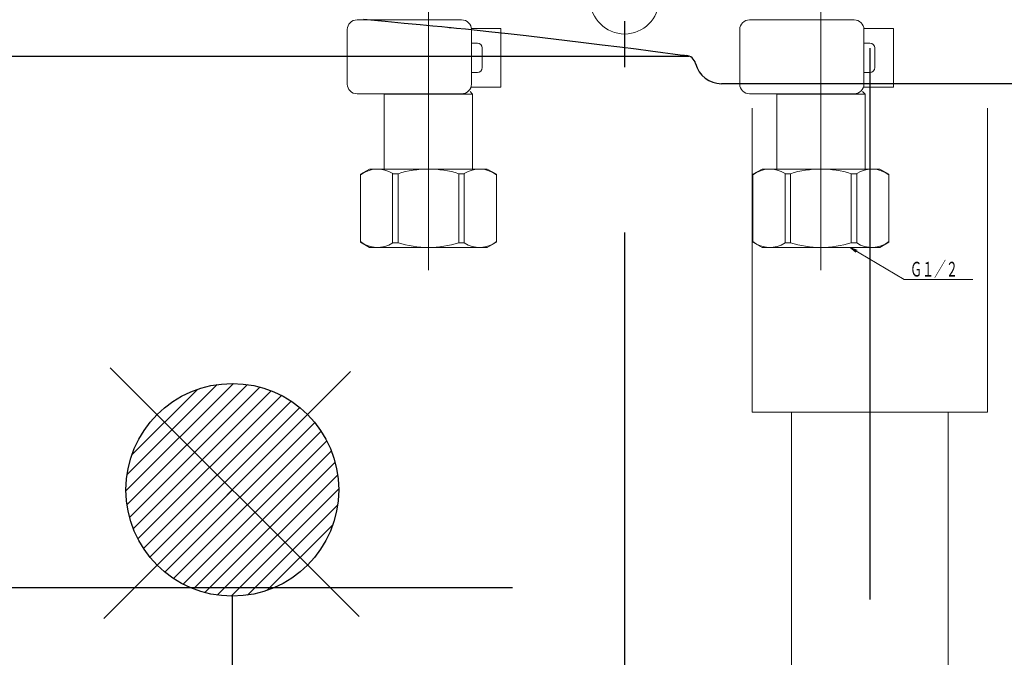
# Model space of a CAD drawing. Units: millimetres. Extents: x 158 to 5299, y -578 to 3708.
# Drawn here: x 1727 to 1927, y 1036 to 1166 of the extents above; entities that cross this region are included whole.
import ezdxf

# ---------------------------------------------------------------- set-up
doc = ezdxf.new("R2010")
doc.units = ezdxf.units.MM
doc.header["$LTSCALE"] = 3.75
doc.linetypes.add('DASHDOT', pattern=[50.5, 30, -9, 2.5, -9])
for name, color, linetype, lineweight in [('マーク', 214, 'Continuous', 9), ('レイヤ10', 3, 'Continuous', 9), ('レイヤ18', 212, 'Continuous', 9), ('レイヤ_6', 14, 'Continuous', 9), ('５ｃｍ', 54, 'Continuous', 9)]:
    doc.layers.add(name, color=color, linetype=linetype, lineweight=lineweight)
doc.styles.get("Standard").update_dxf_attribs({"font": 'txt', "bigfont": 'bigfont'})
doc.styles.add('ＭＳ ゴシック', font='txt')
doc.dimstyles.get("Standard").update_dxf_attribs({"dimtxt": 0.18, "dimasz": 0.18, "dimexe": 0.18, "dimexo": 0.0625, "dimgap": 0.09, "dimtad": 0, "dimtih": 1, "dimtoh": 1, "dimdec": 4, "dimzin": 0, "dimdsep": 46, "dimtxsty": 'Standard', "dimcen": 0.09, "dimadec": 0, "dimazin": 0, "dimtfac": 1, "dimtdec": 4, "dimtofl": 0, "dimtmove": 0, "dimatfit": 3, "dimfxl": 1, "dimtolj": 1, "dimtzin": 0, "dimarcsym": 0})

# ---------------------------------------------------------------- blocks, each defined once
blk = doc.blocks.new('_DOT')
at = {"color": 0}
blk.add_line((-0.5, 0), (-1, 0), dxfattribs=at)
at = {"color": 0, "const_width": 0.5}
blk.add_lwpolyline([(-0.25, 0, 1), (0.25, 0, 1)], format="xyb", close=True, dxfattribs=at)
blk = doc.blocks.new('Dim8')
at = {"layer": 'レイヤ_6', "color": 14, "linetype": 'Continuous', "lineweight": 25}
for p, q in [((1827.11, 1049.75), (1672.39, 1049.75)), ((1687.39, 1049.75), (1687.39, 569.75)), ((2097.05, 569.75), (1672.39, 569.75))]:
    blk.add_line(p, q, dxfattribs=at)
at = {"layer": 'レイヤ_6', "color": 14, "linetype": 'Continuous', "lineweight": 25, "xscale": 9, "yscale": 9, "zscale": 9}
for p, rotation in [((1687.39, 1049.75), 89.99999999999991), ((1687.39, 569.75), 269.9999999999998)]:
    blk.add_blockref('_DOT', p, dxfattribs=dict(at, rotation=rotation))
at = {"layer": 'レイヤ_6', "color": 14, "linetype": 'Continuous', "lineweight": 9, "insert": (1687.39, 809.75), "char_height": 52.5, "width": 2775, "attachment_point": 8, "rotation": 90, "style": 'ＭＳ ゴシック'}
blk.add_mtext('給水・湯芯420～500', dxfattribs=at)
blk = doc.blocks.new('*G25')
at = {"layer": 'マーク', "color": 214, "linetype": 'Continuous', "lineweight": 9}
for p, q in [((1895.94, 1119.2), (1897.23, 1118.43)), ((1895.94, 1119.2), (1897.36, 1118.65)), ((1897.1, 1118.22), (1895.94, 1119.2))]:
    blk.add_line(p, q, dxfattribs=at)
blk = doc.blocks.new('*G30')
at = {"layer": 'マーク', "color": 214, "linetype": 'Continuous', "lineweight": 9}
for p, q in [((1895.94, 1119.2), (1897.23, 1118.43)), ((1895.94, 1119.2), (1897.36, 1118.65)), ((1897.1, 1118.22), (1895.94, 1119.2))]:
    blk.add_line(p, q, dxfattribs=at)
blk = doc.blocks.new('Dim15')
at = {"layer": '５ｃｍ', "color": 54, "linetype": 'Continuous', "lineweight": 25}
for p, q in [((1548.33, 1134.75), (1548.33, 1062.55)), ((1583.33, 1124.67), (1583.33, 1062.55)), ((1548.33, 1077.55), (1642.96, 1077.55))]:
    blk.add_line(p, q, dxfattribs=at)
at = {"layer": '５ｃｍ', "color": 54, "linetype": 'Continuous', "lineweight": 25, "xscale": 9, "yscale": 9, "zscale": 9}
for p, rotation in [((1548.33, 1077.55), 359.9999999999997), ((1583.33, 1077.55), 179.9999999999995)]:
    blk.add_blockref('_DOT', p, dxfattribs=dict(at, rotation=rotation))
at = {"layer": '５ｃｍ', "color": 54, "linetype": 'Continuous', "lineweight": 9, "insert": (1590.46, 1078.1), "char_height": 52.5, "width": 425, "attachment_point": 7, "style": 'ＭＳ ゴシック'}
blk.add_mtext('35', dxfattribs=at)
blk = doc.blocks.new('Dim20')
at = {"layer": '５ｃｍ', "color": 54, "linetype": 'Continuous', "lineweight": 25}
for p, q in [((2061.53, 1134.75), (2061.53, 1071.75)), ((2026.53, 1122.22), (2026.53, 1071.75)), ((2061.53, 1086.75), (1966.58, 1086.75))]:
    blk.add_line(p, q, dxfattribs=at)
at = {"layer": '５ｃｍ', "color": 54, "linetype": 'Continuous', "lineweight": 25, "xscale": 9, "yscale": 9, "zscale": 9}
for p, rotation in [((2026.53, 1086.75), 359.9999999999997), ((2061.53, 1086.75), 179.9999999999995)]:
    blk.add_blockref('_DOT', p, dxfattribs=dict(at, rotation=rotation))
at = {"layer": '５ｃｍ', "color": 54, "linetype": 'Continuous', "lineweight": 9, "insert": (2019.08, 1089.02), "char_height": 52.5, "width": 425, "attachment_point": 9, "style": 'ＭＳ ゴシック'}
blk.add_mtext('35', dxfattribs=at)
blk = doc.blocks.new('*G60')
at = {"layer": 'レイヤ_6', "color": 14, "linetype": 'Continuous', "lineweight": 25}
for p, q in [((1770.16, 1091.45), (1748.25, 1069.53)), ((1766.88, 1091.23), (1748.46, 1072.82)), ((1773.01, 1091.23), (1748.46, 1066.68)), ((1775.56, 1090.71), (1748.98, 1064.13)), ((1762.82, 1090.25), (1749.45, 1076.87)), ((1777.87, 1089.95), (1749.74, 1061.82)), ((1779.98, 1088.99), (1750.7, 1059.72)), ((1781.91, 1087.85), (1751.84, 1057.78)), ((1783.68, 1086.55), (1753.14, 1056.02)), ((1785.29, 1085.09), (1754.6, 1054.41)), ((1786.75, 1083.48), (1756.21, 1052.95)), ((1788.05, 1081.72), (1757.98, 1051.65)), ((1789.19, 1079.78), (1759.91, 1050.51)), ((1790.15, 1077.68), (1762.02, 1049.55)), ((1790.91, 1075.37), (1764.33, 1048.79)), ((1791.43, 1072.82), (1766.88, 1048.27)), ((1791.64, 1069.97), (1769.73, 1048.05)), ((1791.43, 1066.68), (1773.01, 1048.27)), ((1790.44, 1062.63), (1777.07, 1049.25))]:
    blk.add_line(p, q, dxfattribs=at)
blk = doc.blocks.new('Dim22')
at = {"layer": 'レイヤ_6', "color": 14, "linetype": 'Continuous', "lineweight": 25}
for p, q in [((1769.94, 1048.24), (1769.94, 834.87)), ((1849.94, 1026.99), (1849.94, 834.87)), ((1769.94, 849.87), (1849.94, 849.87))]:
    blk.add_line(p, q, dxfattribs=at)
at = {"layer": 'レイヤ_6', "color": 14, "linetype": 'Continuous', "lineweight": 25, "xscale": 9, "yscale": 9, "zscale": 9}
for p, rotation in [((1769.94, 849.87), 179.9999999999998), ((1849.94, 849.87), 359.9999999999997)]:
    blk.add_blockref('_DOT', p, dxfattribs=dict(at, rotation=rotation))
at = {"layer": 'レイヤ_6', "color": 14, "linetype": 'Continuous', "lineweight": 9, "insert": (1809.94, 849.87), "char_height": 52.5, "width": 425, "attachment_point": 2, "style": 'ＭＳ ゴシック'}
blk.add_mtext('80', dxfattribs=at)
blk = doc.blocks.new('Dim23')
at = {"layer": 'レイヤ_6', "color": 14, "linetype": 'Continuous', "lineweight": 25}
for p, q in [((1969.94, 1048.24), (1969.94, 835.43)), ((1849.94, 963.52), (1849.94, 835.43)), ((1849.94, 850.43), (1969.94, 850.43))]:
    blk.add_line(p, q, dxfattribs=at)
at = {"layer": 'レイヤ_6', "color": 14, "linetype": 'Continuous', "lineweight": 25, "xscale": 9, "yscale": 9, "zscale": 9}
for p, rotation in [((1849.94, 850.43), 179.9999999999998), ((1969.94, 850.43), 359.9999999999997)]:
    blk.add_blockref('_DOT', p, dxfattribs=dict(at, rotation=rotation))
at = {"layer": 'レイヤ_6', "color": 14, "linetype": 'Continuous', "lineweight": 9, "insert": (1909.94, 850.43), "char_height": 52.5, "width": 637.5, "attachment_point": 2, "style": 'ＭＳ ゴシック'}
blk.add_mtext('120', dxfattribs=at)

msp = doc.modelspace()

# ---------------------------------------------------------------- linework, layer by layer
at = {"layer": 'マーク', "color": 214, "linetype": 'DASHDOT', "lineweight": 9}
for p, q in [((1809.94, 1114.577), (1809.94, 1214.721)), ((1809.94, 1114.577), (1809.94, 1214.721)), ((1889.963, 1114.577), (1889.963, 1214.712)), ((1889.963, 1114.577), (1889.963, 1214.712))]:
    msp.add_line(p, q, dxfattribs=at)
at = {"layer": 'マーク', "color": 214, "linetype": 'Continuous', "lineweight": 9}
for p, q in [((1816.708, 1165.644), (1795.394, 1165.644)), ((1816.708, 1165.644), (1795.394, 1165.644)), ((1896.731, 1165.644), (1875.418, 1165.644)), ((1896.731, 1165.644), (1875.418, 1165.644)), ((1793.394, 1152.544), (1793.394, 1163.644)), ((1793.394, 1152.544), (1793.394, 1163.644)), ((1818.691, 1163.902), (1824.716, 1163.902)), ((1818.691, 1163.902), (1824.716, 1163.902)), ((1818.708, 1152.544), (1818.708, 1163.644)), ((1818.708, 1152.544), (1818.708, 1163.644)), ((1824.716, 1151.902), (1824.716, 1163.902)), ((1824.716, 1151.902), (1824.716, 1163.902)), ((1873.418, 1152.544), (1873.418, 1163.644)), ((1873.418, 1152.544), (1873.418, 1163.644)), ((1898.714, 1163.902), (1904.74, 1163.902)), ((1898.714, 1163.902), (1904.74, 1163.902)), ((1898.731, 1152.544), (1898.731, 1163.644)), ((1898.731, 1152.544), (1898.731, 1163.644)), ((1904.74, 1151.902), (1904.74, 1163.902)), ((1904.74, 1151.902), (1904.74, 1163.902)), ((1818.708, 1160.902), (1819.916, 1160.902)), ((1818.708, 1160.902), (1819.916, 1160.902)), ((1898.731, 1160.902), (1899.94, 1160.902)), ((1898.731, 1160.902), (1899.94, 1160.902)), ((1820.916, 1155.902), (1820.916, 1159.902)), ((1820.916, 1155.902), (1820.916, 1159.902)), ((1900.94, 1155.902), (1900.94, 1159.902)), ((1900.94, 1155.902), (1900.94, 1159.902)), ((1818.708, 1154.902), (1819.916, 1154.902)), ((1818.708, 1154.902), (1819.916, 1154.902)), ((1898.731, 1154.902), (1899.94, 1154.902)), ((1898.731, 1154.902), (1899.94, 1154.902)), ((1816.708, 1150.544), (1795.394, 1150.544)), ((1816.708, 1150.544), (1795.394, 1150.544)), ((1800.984, 1150.544), (1800.94, 1150.5)), ((1800.984, 1150.544), (1800.94, 1150.5)), ((1800.94, 1135.2), (1800.94, 1150.5)), ((1800.94, 1150.5), (1809.94, 1150.5)), ((1800.94, 1135.2), (1800.94, 1150.5)), ((1800.94, 1150.5), (1809.94, 1150.5)), ((1818.94, 1150.5), (1809.94, 1150.5)), ((1818.94, 1150.5), (1809.94, 1150.5)), ((1818.44, 1151), (1818.94, 1150.5)), ((1818.44, 1151), (1818.94, 1150.5)), ((1818.644, 1151.902), (1824.716, 1151.902)), ((1818.644, 1151.902), (1824.716, 1151.902)), ((1818.94, 1135.2), (1818.94, 1150.5)), ((1818.94, 1135.2), (1818.94, 1150.5)), ((1896.731, 1150.544), (1875.418, 1150.544)), ((1896.731, 1150.544), (1875.418, 1150.544)), ((1881.007, 1150.544), (1880.963, 1150.5)), ((1881.007, 1150.544), (1880.963, 1150.5)), ((1880.963, 1150.5), (1889.963, 1150.5)), ((1880.963, 1135.2), (1880.963, 1150.5)), ((1880.963, 1150.5), (1889.963, 1150.5)), ((1880.963, 1135.2), (1880.963, 1150.5)), ((1898.963, 1150.5), (1889.963, 1150.5)), ((1898.963, 1150.5), (1889.963, 1150.5)), ((1898.463, 1151), (1898.963, 1150.5)), ((1898.463, 1151), (1898.963, 1150.5)), ((1898.668, 1151.902), (1904.74, 1151.902)), ((1898.668, 1151.902), (1904.74, 1151.902)), ((1898.963, 1135.2), (1898.963, 1150.5)), ((1898.963, 1135.2), (1898.963, 1150.5)), ((1797.94, 1135.2), (1796.084, 1134.128)), ((1797.94, 1135.2), (1796.084, 1134.128)), ((1797.94, 1135.2), (1800.94, 1135.2)), ((1797.94, 1135.2), (1800.94, 1135.2)), ((1798.84, 1135.2), (1809.94, 1135.2)), ((1798.84, 1135.2), (1809.94, 1135.2)), ((1799.981, 1135.2), (1809.94, 1135.2)), ((1799.981, 1135.2), (1809.94, 1135.2)), ((1821.94, 1135.2), (1809.94, 1135.2)), ((1821.04, 1135.2), (1809.94, 1135.2)), ((1821.94, 1135.2), (1809.94, 1135.2)), ((1821.04, 1135.2), (1809.94, 1135.2)), ((1821.94, 1135.2), (1823.796, 1134.128)), ((1821.94, 1135.2), (1823.796, 1134.128)), ((1877.963, 1135.2), (1876.107, 1134.128)), ((1877.963, 1135.2), (1876.107, 1134.128)), ((1877.963, 1135.2), (1880.963, 1135.2)), ((1877.963, 1135.2), (1880.963, 1135.2)), ((1878.863, 1135.2), (1889.963, 1135.2)), ((1878.863, 1135.2), (1889.963, 1135.2)), ((1880.004, 1135.2), (1889.963, 1135.2)), ((1880.004, 1135.2), (1889.963, 1135.2)), ((1901.063, 1135.2), (1889.963, 1135.2)), ((1901.963, 1135.2), (1889.963, 1135.2)), ((1901.063, 1135.2), (1889.963, 1135.2)), ((1901.963, 1135.2), (1889.963, 1135.2)), ((1901.963, 1135.2), (1903.819, 1134.128)), ((1901.963, 1135.2), (1903.819, 1134.128)), ((1796.084, 1120.272), (1796.084, 1134.128)), ((1796.084, 1120.272), (1796.084, 1134.128)), ((1802.64, 1134.271), (1802.64, 1120.129)), ((1802.64, 1134.271), (1802.64, 1120.129)), ((1803.755, 1134.252), (1802.64, 1134.252)), ((1803.755, 1134.252), (1802.64, 1134.252)), ((1803.755, 1134.252), (1803.755, 1120.148)), ((1803.755, 1134.252), (1803.755, 1120.148)), ((1816.125, 1134.252), (1816.125, 1120.148)), ((1816.125, 1134.252), (1817.24, 1134.252)), ((1816.125, 1134.252), (1816.125, 1120.148)), ((1816.125, 1134.252), (1817.24, 1134.252)), ((1817.24, 1134.271), (1817.24, 1120.129)), ((1817.24, 1134.271), (1817.24, 1120.129)), ((1823.796, 1120.272), (1823.796, 1134.128)), ((1823.796, 1120.272), (1823.796, 1134.128)), ((1876.107, 1120.272), (1876.107, 1134.128)), ((1876.107, 1120.272), (1876.107, 1134.128)), ((1882.663, 1134.271), (1882.663, 1120.129)), ((1882.663, 1134.271), (1882.663, 1120.129)), ((1883.778, 1134.252), (1882.663, 1134.252)), ((1883.778, 1134.252), (1882.663, 1134.252)), ((1883.778, 1134.252), (1883.778, 1120.148)), ((1883.778, 1134.252), (1883.778, 1120.148)), ((1896.148, 1134.252), (1897.263, 1134.252)), ((1896.148, 1134.252), (1896.148, 1120.148)), ((1896.148, 1134.252), (1897.263, 1134.252)), ((1896.148, 1134.252), (1896.148, 1120.148)), ((1897.263, 1134.271), (1897.263, 1120.129)), ((1897.263, 1134.271), (1897.263, 1120.129)), ((1903.819, 1120.272), (1903.819, 1134.128)), ((1903.819, 1120.272), (1903.819, 1134.128)), ((1797.94, 1119.2), (1796.084, 1120.272)), ((1797.94, 1119.2), (1796.084, 1120.272)), ((1797.94, 1119.2), (1809.94, 1119.2)), ((1797.94, 1119.2), (1809.94, 1119.2)), ((1809.94, 1119.2), (1798.84, 1119.2)), ((1809.94, 1119.2), (1798.84, 1119.2)), ((1802.64, 1120.148), (1803.755, 1120.148)), ((1802.64, 1120.148), (1803.755, 1120.148)), ((1821.94, 1119.2), (1809.94, 1119.2)), ((1809.94, 1119.2), (1821.04, 1119.2)), ((1821.94, 1119.2), (1809.94, 1119.2)), ((1809.94, 1119.2), (1821.04, 1119.2)), ((1817.24, 1120.148), (1816.125, 1120.148)), ((1817.24, 1120.148), (1816.125, 1120.148)), ((1821.94, 1119.2), (1823.796, 1120.272)), ((1821.94, 1119.2), (1823.796, 1120.272)), ((1877.963, 1119.2), (1876.107, 1120.272)), ((1877.963, 1119.2), (1876.107, 1120.272)), ((1877.963, 1119.2), (1889.963, 1119.2)), ((1877.963, 1119.2), (1889.963, 1119.2)), ((1889.963, 1119.2), (1878.863, 1119.2)), ((1889.963, 1119.2), (1878.863, 1119.2)), ((1882.663, 1120.148), (1883.778, 1120.148)), ((1882.663, 1120.148), (1883.778, 1120.148)), ((1889.963, 1119.2), (1901.063, 1119.2)), ((1901.963, 1119.2), (1889.963, 1119.2)), ((1889.963, 1119.2), (1901.063, 1119.2)), ((1901.963, 1119.2), (1889.963, 1119.2)), ((1895.938, 1119.2), (1906.911, 1112.671)), ((1895.938, 1119.2), (1906.911, 1112.671)), ((1897.263, 1120.148), (1896.148, 1120.148)), ((1897.263, 1120.148), (1896.148, 1120.148)), ((1901.963, 1119.2), (1903.819, 1120.272)), ((1901.963, 1119.2), (1903.819, 1120.272)), ((1906.911, 1112.671), (1920.97, 1112.671)), ((1906.911, 1112.671), (1920.97, 1112.671))]:
    msp.add_line(p, q, dxfattribs=at)
for centre, radius, start, end in [((1849.94, 1169.75), 7, 180, 270), ((1849.94, 1169.75), 7, 180, 270), ((1849.94, 1169.75), 7, 270, 0), ((1849.94, 1169.75), 7, 270, 0), ((1795.394, 1163.644), 2, 90, 180), ((1795.394, 1163.644), 2, 90, 180), ((1816.708, 1163.644), 2, 0, 90), ((1816.708, 1163.644), 2, 0, 90), ((1875.418, 1163.644), 2, 90, 180), ((1875.418, 1163.644), 2, 90, 180), ((1896.731, 1163.644), 2, 0, 90), ((1896.731, 1163.644), 2, 0, 90), ((1819.916, 1159.902), 1, 0, 90), ((1819.916, 1159.902), 1, 0, 90), ((1899.94, 1159.902), 1, 0, 90), ((1899.94, 1159.902), 1, 0, 90), ((1819.916, 1155.902), 1, 270, 0), ((1819.916, 1155.902), 1, 270, 0), ((1899.94, 1155.902), 1, 270, 0), ((1899.94, 1155.902), 1, 270, 0), ((1795.394, 1152.544), 2, 180, 270), ((1795.394, 1152.544), 2, 180, 270), ((1816.708, 1152.544), 2, 270, 0), ((1816.708, 1152.544), 2, 270, 0), ((1875.418, 1152.544), 2, 180, 270), ((1875.418, 1152.544), 2, 180, 270), ((1896.731, 1152.544), 2, 270, 0), ((1896.731, 1152.544), 2, 270, 0), ((1799.548, 1129.59), 5.61, 56.55, 128.133), ((1799.548, 1129.59), 5.61, 56.55, 128.133), ((1809.94, 1114.556), 20.644, 90, 107.433), ((1809.94, 1114.556), 20.644, 90, 107.433), ((1809.94, 1114.556), 20.644, 72.567, 90), ((1809.94, 1114.556), 20.644, 72.567, 90), ((1820.332, 1129.59), 5.61, 51.867, 123.45), ((1820.332, 1129.59), 5.61, 51.867, 123.45), ((1879.571, 1129.59), 5.61, 56.55, 128.133), ((1879.571, 1129.59), 5.61, 56.55, 128.133), ((1889.963, 1114.556), 20.644, 90, 107.433), ((1889.963, 1114.556), 20.644, 90, 107.433), ((1889.963, 1114.556), 20.644, 72.567, 90), ((1889.963, 1114.556), 20.644, 72.567, 90), ((1900.355, 1129.59), 5.61, 51.867, 123.45), ((1900.355, 1129.59), 5.61, 51.867, 123.45), ((1799.548, 1124.81), 5.61, 231.868, 303.45), ((1799.548, 1124.81), 5.61, 231.868, 303.45), ((1820.332, 1124.81), 5.61, 236.55, 308.132), ((1820.332, 1124.81), 5.61, 236.55, 308.132), ((1879.571, 1124.81), 5.61, 231.868, 303.45), ((1879.571, 1124.81), 5.61, 231.868, 303.45), ((1900.355, 1124.81), 5.61, 236.55, 308.132), ((1900.355, 1124.81), 5.61, 236.55, 308.132), ((1809.94, 1139.844), 20.644, 252.567, 270), ((1809.94, 1139.844), 20.644, 252.567, 270), ((1809.94, 1139.844), 20.644, 270, 287.433), ((1809.94, 1139.844), 20.644, 270, 287.433), ((1889.963, 1139.844), 20.644, 252.567, 270), ((1889.963, 1139.844), 20.644, 252.567, 270), ((1889.963, 1139.844), 20.644, 270, 287.433), ((1889.963, 1139.844), 20.644, 270, 287.433)]:
    msp.add_arc(centre, radius, start, end, dxfattribs=at)
at = {"layer": 'レイヤ10', "color": 3, "linetype": 'Continuous', "lineweight": 9}
for p, q in [((1875.94, 1085.615), (1875.94, 1147.615)), ((1923.94, 1085.615), (1923.94, 1147.615)), ((1875.94, 1085.615), (1923.94, 1085.615)), ((1883.94, 1085.615), (1883.94, 989.75)), ((1915.94, 1085.615), (1915.94, 989.75))]:
    msp.add_line(p, q, dxfattribs=at)
at = {"layer": 'レイヤ18', "color": 212, "linetype": 'DASHDOT', "lineweight": 25}
for p, q in [((1849.94, 1500.97), (1849.94, 782.253)), ((1899.94, 1159.842), (1899.94, 934.566))]:
    msp.add_line(p, q, dxfattribs=at)
at = {"layer": 'レイヤ18', "color": 212, "linetype": 'Continuous', "lineweight": 25}
msp.add_line((1548.335, 1158.25), (1863.025, 1158.25), dxfattribs=at)
at = {"layer": 'レイヤ_6', "color": 14, "linetype": 'Continuous', "lineweight": 25}
for p, q in [((1930.79, 1152.615), (1869.686, 1152.615)), ((1795.811, 1043.884), (1745.052, 1094.643)), ((1794.074, 1093.879), (1743.719, 1043.525))]:
    msp.add_line(p, q, dxfattribs=at)
msp.add_lwpolyline([(1796.686, 1165.775), (1801.107, 1165.353), (1804.979, 1164.987), (1808.229, 1164.68), (1810.806, 1164.433), (1812.671, 1164.253), (1813.799, 1164.142), (1814.177, 1164.105), (1814.553, 1164.068), (1815.667, 1163.957), (1817.472, 1163.774), (1819.894, 1163.524), (1822.84, 1163.213), (1826.204, 1162.847), (1829.871, 1162.437), (1833.729, 1161.992), (1837.666, 1161.524), (1841.582, 1161.047), (1845.379, 1160.574), (1848.97, 1160.119), (1852.275, 1159.694), (1855.219, 1159.312), (1857.734, 1158.984), (1859.759, 1158.718), (1861.245, 1158.523), (1862.153, 1158.404), (1862.458, 1158.364)], dxfattribs=at)
msp.add_circle((1769.945, 1069.75), 21.7, dxfattribs=at)
for centre, radius, start, end in [((1862.318, 1156.198), 2.17, 14.03355, 86.29171), ((1869.686, 1158.04), 5.425, 194.03355, 270)]:
    msp.add_arc(centre, radius, start, end, dxfattribs=at)

# ---------------------------------------------------------------- block references
for name in ['*G25', '*G30', '*G60']:
    msp.add_blockref(name, (0, 0))

# ---------------------------------------------------------------- texts
at = {"layer": 'マーク', "color": 214, "linetype": 'Continuous', "lineweight": 9, "insert": (1908.161, 1113.271), "char_height": 3, "width": 11.85479, "attachment_point": 7}
msp.add_mtext('{\\fＭＳ ゴシック;\\W0.595000;Ｇ１／２}', dxfattribs=at)
msp.add_mtext('{\\fＭＳ ゴシック;\\W0.595000;Ｇ１／２}', dxfattribs=at)

# ---------------------------------------------------------------- dimensions: what is measured, and where the dimension line sits
at = {"layer": 'レイヤ_6', "color": 14, "linetype": 'Continuous', "lineweight": 25}
dim = msp.add_linear_dim(base=(1687.391, 569.75), p1=(1842.107, 1049.75), p2=(2112.051, 569.75), angle=270, text='給水・湯芯420～500', dimstyle='Standard', override={"dimscale": 1, "dimtxt": 52.5, "dimasz": 9, "dimexe": 15, "dimexo": 15, "dimgap": 0, "dimtad": 1, "dimtih": 0, "dimtoh": 0, "dimdec": 2, "dimzin": 8, "dimtxsty": 'ＭＳ ゴシック', "dimblk1": 'DOT', "dimblk2": 'DOT', "dimsah": 1, "dimse1": 0, "dimse2": 0, "dimtix": 0, "dimtofl": 1, "dimtmove": 1, "dimatfit": 2, "dimtzin": 8}, dxfattribs=at)
dim.commit()
dim.dimension.update_dxf_attribs({"geometry": 'Dim8', "text_midpoint": (1687.391, 809.75), "dimtype": 160, "text_rotation": 90})
for base, p1, p2, picture, middle in [((1969.945, 850.428), (1849.945, 978.518), (1969.945, 1063.24), 'Dim23', (1909.945, 797.928)), ((1849.945, 849.875), (1769.945, 1063.24), (1849.945, 1041.99), 'Dim22', (1809.945, 797.375))]:
    dim = msp.add_linear_dim(base=base, p1=p1, p2=p2, dimstyle='Standard', override={"dimscale": 1, "dimtxt": 52.5, "dimasz": 9, "dimexe": 15, "dimexo": 15, "dimgap": 0, "dimtad": 1, "dimtih": 0, "dimtoh": 0, "dimdec": 2, "dimzin": 8, "dimtxsty": 'ＭＳ ゴシック', "dimblk1": 'DOT', "dimblk2": 'DOT', "dimsah": 1, "dimse1": 0, "dimse2": 0, "dimtix": 0, "dimtofl": 1, "dimtmove": 1, "dimatfit": 2, "dimtzin": 8}, dxfattribs=at)
    dim.commit()
    dim.dimension.update_dxf_attribs({"geometry": picture, "text_midpoint": middle, "dimtype": 160})
at = {"layer": '５ｃｍ', "color": 54, "linetype": 'Continuous', "lineweight": 25}
dim = msp.add_linear_dim(base=(2026.535, 1086.748), p1=(2061.535, 1149.75), p2=(2026.535, 1137.218), angle=180, dimstyle='Standard', override={"dimscale": 1, "dimtxt": 52.5, "dimasz": 9, "dimexe": 15, "dimexo": 15, "dimgap": 0, "dimtad": 1, "dimtih": 0, "dimtoh": 0, "dimdec": 2, "dimzin": 8, "dimtxsty": 'ＭＳ ゴシック', "dimblk1": 'DOT', "dimblk2": 'DOT', "dimsah": 1, "dimse1": 0, "dimse2": 0, "dimtix": 0, "dimtofl": 1, "dimtmove": 2, "dimatfit": 2, "dimtzin": 8}, dxfattribs=at)
dim.commit()
dim.dimension.update_dxf_attribs({"geometry": 'Dim20', "text_midpoint": (1992.828, 1115.266), "dimtype": 160})
dim = msp.add_linear_dim(base=(1583.335, 1077.552), p1=(1548.335, 1149.75), p2=(1583.335, 1139.669), dimstyle='Standard', override={"dimscale": 1, "dimtxt": 52.5, "dimasz": 9, "dimexe": 15, "dimexo": 15, "dimgap": 0, "dimtad": 1, "dimtih": 0, "dimtoh": 0, "dimdec": 2, "dimzin": 8, "dimtxsty": 'ＭＳ ゴシック', "dimblk1": 'DOT', "dimblk2": 'DOT', "dimsah": 1, "dimse1": 0, "dimse2": 0, "dimtix": 0, "dimtofl": 1, "dimtmove": 2, "dimatfit": 2, "dimtzin": 8}, dxfattribs=at)
dim.commit()
dim.dimension.update_dxf_attribs({"geometry": 'Dim15', "text_midpoint": (1616.707, 1104.349), "dimtype": 160})

doc.saveas('drawing.dxf')
